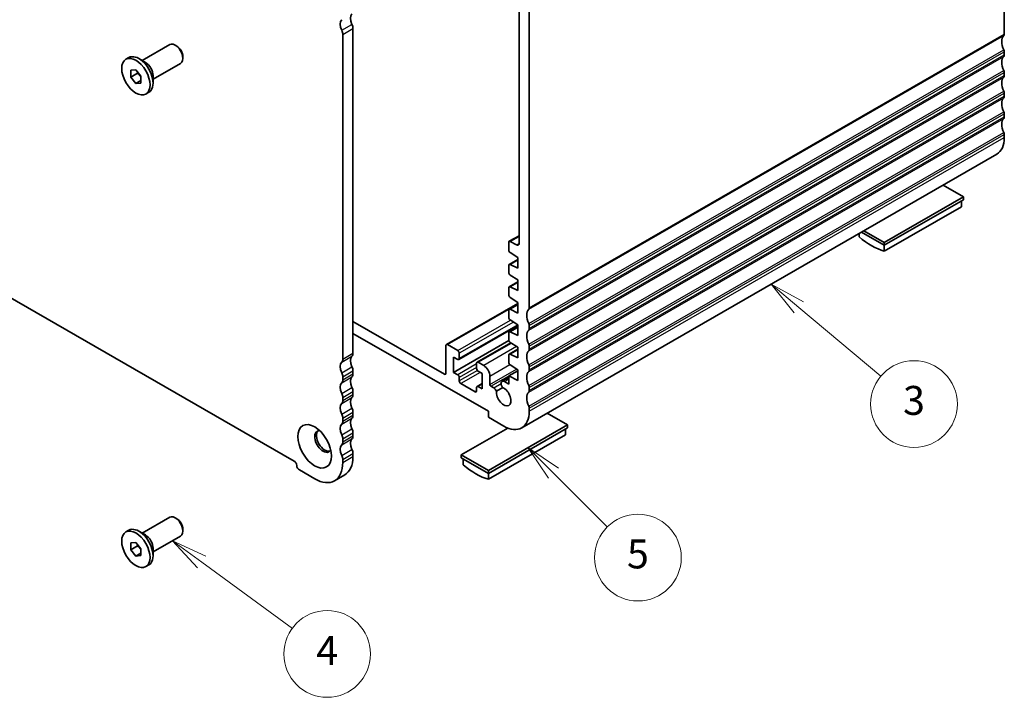
# Model space of a CAD drawing. Units: millimetres. Extents: x 29 to 4174, y 16 to 718.
# Drawn here: x 508 to 645, y 166 to 260 of the extents above; entities that cross this region are included whole.
import ezdxf

# ---------------------------------------------------------------- set-up
doc = ezdxf.new("R2010")
doc.units = ezdxf.units.MM
doc.header["$LTSCALE"] = 2
for name, color, linetype, lineweight in [('Symbol (TK)', 100, 'Continuous', 18), ('Visible (ISO)', 7, 'Continuous', 35), ('Visible Narrow (ISO)', 7, 'Continuous', 25)]:
    doc.layers.add(name, color=color, linetype=linetype, lineweight=lineweight)
doc.styles.add('Note Text (TK2)', font='txt')

# ---------------------------------------------------------------- blocks, each defined once
blk = doc.blocks.new('バルーン3')
at = {"layer": 'Symbol (TK)', "color": 100}
for p, q in [((266.742, 92.473), (264.725, 93.95)), ((267.037, 92.876), (264.725, 93.95)), ((264.725, 93.95), (266.447, 92.069)), ((266.742, 92.473), (273.015, 87.88))]:
    blk.add_line(p, q, dxfattribs=at)
at = {"layer": 'Symbol (TK)'}
blk.add_circle((275.427, 86.114), 3, dxfattribs=at)
at = {"layer": 'Symbol (TK)', "color": 7, "insert": (275.427, 86.096), "char_height": 2, "attachment_point": 5, "style": 'Note Text (TK2)'}
blk.add_mtext('4', dxfattribs=at)
blk = doc.blocks.new('バルーン4')
at = {"layer": 'Symbol (TK)', "color": 100}
for p, q in [((291.089, 98.622), (289.321, 100.39)), ((291.442, 98.976), (289.321, 100.39)), ((289.321, 100.39), (290.735, 98.269)), ((291.089, 98.622), (294.819, 94.892))]:
    blk.add_line(p, q, dxfattribs=at)
at = {"layer": 'Symbol (TK)'}
blk.add_circle((296.932, 92.779), 3, dxfattribs=at)
at = {"layer": 'Symbol (TK)', "color": 7, "insert": (296.932, 92.773), "char_height": 2, "attachment_point": 5, "style": 'Note Text (TK2)'}
blk.add_mtext('5', dxfattribs=at)
blk = doc.blocks.new('バルーン5')
at = {"layer": 'Symbol (TK)', "color": 100}
for p, q in [((308.068, 110.092), (306.153, 111.699)), ((308.389, 110.475), (306.153, 111.699)), ((306.153, 111.699), (307.746, 109.709)), ((308.068, 110.092), (313.741, 105.33))]:
    blk.add_line(p, q, dxfattribs=at)
at = {"layer": 'Symbol (TK)'}
blk.add_circle((316.039, 103.402), 3, dxfattribs=at)
at = {"layer": 'Symbol (TK)', "color": 7, "insert": (316.039, 103.396), "char_height": 2, "attachment_point": 5, "style": 'Note Text (TK2)'}
blk.add_mtext('3', dxfattribs=at)

msp = doc.modelspace()

# ---------------------------------------------------------------- linework, layer by layer
at = {"layer": 'Visible (ISO)'}
for p, q in [((644.5795, 302.9129), (644.5795, 257.9887)), ((578.8186, 265.0437), (578.8186, 220.1195)), ((577.4035, 229.0281), (577.4043, 262.5879)), ((553.0092, 213.0251), (553.0092, 257.9493)), ((554.4234, 258.7637), (554.4234, 213.8395)), ((525.2501, 254.3465), (529.0628, 256.5421)), ((530.0315, 256.3408), (529.8154, 256.4662)), ((530.872, 254.8812), (530.872, 254.6314)), ((644.5795, 255.536), (644.5795, 255.1273)), ((522.989, 254.51), (523.4062, 254.7502)), ((525.6907, 254.0909), (524.7961, 254.61)), ((526.7472, 251.7468), (530.5598, 253.9423)), ((523.6642, 252.9887), (524.3713, 253.0536)), ((523.6642, 252.0447), (523.6642, 252.9887)), ((524.5835, 252.5741), (523.6642, 252.0447)), ((524.3713, 253.0536), (525.0784, 252.1744)), ((525.0784, 252.1744), (525.0784, 251.2303)), ((526.7472, 252.2561), (526.7472, 251.2219)), ((644.5795, 252.6746), (644.5795, 252.2659)), ((524.3713, 251.1655), (523.6642, 252.0447)), ((525.0784, 251.5727), (524.3713, 251.1655)), ((525.0784, 251.2303), (524.3713, 251.1655)), ((525.7537, 249.7091), (526.1708, 249.9493)), ((644.5795, 249.8132), (644.5795, 249.4044)), ((460.0246, 248.5853), (546.2916, 198.9074)), ((644.5795, 246.9518), (644.5795, 246.543)), ((644.5795, 244.0904), (644.5795, 243.6816)), ((577.7782, 203.5155), (643.5391, 241.3847)), ((638.9226, 235.4935), (636.1158, 237.1099)), ((627.9625, 229.182), (638.9226, 235.4935)), ((627.9625, 228.7732), (638.9226, 235.0847)), ((638.6398, 234.9219), (638.6398, 234.1076)), ((638.9226, 235.0847), (638.9226, 235.4935)), ((627.9625, 227.9589), (638.6398, 234.1076)), ((624.4977, 230.4194), (624.4977, 229.9542)), ((624.8007, 230.5939), (627.9625, 228.7732)), ((625.1556, 230.7983), (627.9625, 229.182)), ((575.9901, 228.1269), (575.9901, 229.1879)), ((576.0526, 229.3258), (577.4035, 230.1037)), ((576.2023, 229.3111), (577.05, 228.8229)), ((627.9625, 228.7732), (627.9625, 229.182)), ((577.2276, 227.0855), (576.1875, 227.7686)), ((627.9625, 227.9589), (627.9625, 228.7732)), ((576.0526, 226.1356), (577.2276, 226.8122)), ((577.2276, 225.6139), (577.2276, 227.0855)), ((575.9901, 225.0202), (575.9901, 225.9978)), ((576.1875, 226.1288), (577.2276, 225.6139)), ((576.0526, 223.0289), (577.2276, 223.7056)), ((577.2276, 223.9788), (576.1875, 224.6619)), ((577.2276, 222.5073), (577.2276, 223.9788)), ((575.9901, 221.9135), (575.9901, 222.8911)), ((576.1875, 223.0221), (577.2276, 222.5073)), ((577.2276, 220.8722), (576.1875, 221.5552)), ((577.2276, 219.4006), (577.2276, 220.8722)), ((577.2276, 220.7253), (567.3551, 215.0402)), ((575.9901, 218.8068), (575.9901, 219.7844)), ((576.0526, 219.9222), (577.2276, 220.5989)), ((576.1875, 219.9154), (577.2276, 219.4006)), ((554.4234, 218.2256), (567.0806, 210.9368)), ((577.2276, 217.7655), (576.1875, 218.4485)), ((577.2276, 217.6684), (569.0688, 212.97)), ((576.0526, 216.8156), (577.2276, 217.4922)), ((576.1875, 216.8088), (577.2276, 216.2939)), ((577.2276, 216.2939), (577.2276, 217.7655)), ((578.8186, 217.6668), (578.8186, 217.2581)), ((573.1617, 205.7998), (554.4234, 216.5905)), ((576.0076, 215.5926), (568.3534, 211.1849)), ((575.9901, 215.7002), (575.9901, 216.6777)), ((577.2276, 214.6588), (576.1875, 215.3419)), ((567.2927, 211.0599), (567.2927, 214.9023)), ((568.9191, 214.2111), (567.5048, 215.0254)), ((576.2701, 215.2876), (571.5978, 212.597)), ((576.0526, 213.7089), (577.2276, 214.3855)), ((577.2276, 213.1872), (577.2276, 214.6588)), ((578.8186, 214.8054), (578.8186, 214.3967)), ((568.3534, 211.1849), (568.3534, 213.3105)), ((568.3534, 213.3105), (568.9191, 212.9847)), ((569.1312, 213.1078), (569.1312, 213.8436)), ((575.9901, 212.5935), (575.9901, 213.5711)), ((576.1875, 213.7021), (577.2276, 213.1872)), ((554.4234, 211.3869), (554.4234, 210.9781)), ((571.5354, 212.4592), (571.5354, 211.7234)), ((572.5253, 212.1344), (571.7475, 212.5823)), ((571.7475, 211.356), (572.3132, 211.0302)), ((575.9901, 210.6931), (577.2276, 211.4057)), ((577.2276, 211.5521), (576.1875, 212.2352)), ((577.2276, 210.0805), (577.2276, 211.5521)), ((578.8186, 211.944), (578.8186, 211.5352)), ((553.0092, 210.1637), (553.0092, 210.5725)), ((568.9191, 210.8591), (568.3534, 211.1849)), ((569.1312, 210.0012), (569.1312, 210.4917)), ((572.3132, 211.0302), (572.3132, 208.9046)), ((573.3738, 209.5218), (573.3738, 210.6647)), ((575.0632, 209.9534), (575.9901, 210.4871)), ((575.3876, 209.9215), (575.9901, 209.5745)), ((575.9901, 210.6931), (577.2276, 210.0805)), ((575.9901, 209.5745), (575.9901, 210.6931)), ((554.4234, 208.5255), (554.4234, 208.1167)), ((571.3232, 208.4936), (569.3433, 209.6337)), ((571.5354, 209.1072), (571.5354, 208.6167)), ((572.3132, 209.657), (571.5978, 209.245)), ((572.3132, 208.9046), (571.7475, 209.2303)), ((573.5153, 209.2769), (573.8975, 209.0567)), ((574.2854, 208.5869), (575.145, 209.0819)), ((578.8186, 209.0826), (578.8186, 208.6738)), ((553.0092, 207.3023), (553.0092, 207.7111)), ((573.1617, 204.9822), (573.1617, 205.7998)), ((578.8186, 206.2212), (578.8186, 205.8124)), ((553.0092, 204.4409), (553.0092, 204.8496)), ((554.4234, 205.664), (554.4234, 205.2553)), ((575.283, 203.7607), (573.1617, 204.9822)), ((584.1219, 203.9358), (581.315, 205.5522)), ((575.8483, 203.4877), (569.414, 199.7825)), ((573.1617, 197.6243), (584.1219, 203.9358)), ((573.1617, 197.2155), (584.1219, 203.5271)), ((583.839, 203.3642), (583.839, 202.5499)), ((584.1219, 203.5271), (584.1219, 203.9358)), ((553.0092, 201.5795), (553.0092, 201.9882)), ((554.4234, 202.8026), (554.4234, 202.3938)), ((573.1617, 196.4013), (583.839, 202.5499)), ((553.0092, 198.718), (553.0092, 199.1268)), ((554.4234, 199.9412), (554.4234, 199.5324)), ((569.414, 199.7825), (573.1617, 197.6243)), ((569.414, 199.3737), (569.414, 199.7825)), ((569.414, 199.3737), (573.1617, 197.2155)), ((569.6969, 199.2108), (569.6969, 198.3965)), ((546.9988, 197.6827), (549.1201, 196.4611)), ((573.1617, 197.2155), (573.1617, 197.6243)), ((551.8647, 196.1914), (553.279, 197.0058)), ((573.1617, 196.4013), (573.1617, 197.2155)), ((525.2501, 188.9428), (529.0628, 191.1383)), ((530.0315, 190.937), (529.8154, 191.0624)), ((530.872, 189.4774), (530.872, 189.2276)), ((522.989, 189.1062), (523.4062, 189.3465)), ((525.6907, 188.6871), (524.7961, 189.2062)), ((526.7472, 186.343), (530.5598, 188.5386)), ((523.6642, 187.585), (524.3713, 187.6498)), ((523.6642, 186.641), (523.6642, 187.585)), ((524.5835, 187.1703), (523.6642, 186.641)), ((524.3713, 187.6498), (525.0784, 186.7706)), ((525.0784, 186.7706), (525.0784, 185.8266)), ((526.7472, 186.8524), (526.7472, 185.8181)), ((524.3713, 185.7617), (523.6642, 186.641)), ((525.0784, 186.1689), (524.3713, 185.7617)), ((525.0784, 185.8266), (524.3713, 185.7617)), ((525.7537, 184.3053), (526.1708, 184.5456))]:
    msp.add_line(p, q, dxfattribs=at)
for centre, major_axis, start_param, end_param in [((555.1305, 259.5828), (-0.7485, 1.2999), 0.14383076, 1.43083298), ((553.7163, 258.7685), (-0.7485, 1.2999), 0.14383076, 1.43083298), ((553.7163, 259.1709), (0.499, -0.8666), 0.78733187, 1.43083298), ((552.3021, 258.3565), (-0.499, 0.8666), 3.92892453, 4.57242563), ((645.6401, 256.1516), (-0.9981, 1.7332), 0.14383076, 1.43083298), ((644.2259, 258.1923), (0.2495, -0.4333), 0.14383076, 0.78733187), ((529.8113, 255.2422), (-0.7485, 1.2999), 3.14159265, 6.28318531), ((530.0282, 255.3671), (-0.5955, 1.0341), 3.92892453, 5.49585344), ((524.7885, 252.3498), (-1.3823, 2.4004), 3.14159265, 6.28318531), ((645.6401, 253.2902), (-0.9981, 1.7332), 0.14383076, 1.43083298), ((644.2259, 255.7396), (0.2495, -0.4333), 0.78733187, 1.43083298), ((644.2259, 255.3309), (0.2495, -0.4333), 0.14383076, 0.78733187), ((525.6866, 252.8669), (0.7485, -1.2999), 0.78733187, 2.35426078), ((644.2259, 252.8782), (0.2495, -0.4333), 0.78733187, 1.43083298), ((644.2259, 252.4695), (0.2495, -0.4333), 0.14383076, 0.78733187), ((645.6401, 250.4287), (-0.9981, 1.7332), 0.14383076, 1.43083298), ((644.2259, 250.0168), (0.2495, -0.4333), 0.78733187, 1.43083298), ((645.6401, 247.5673), (-0.9981, 1.7332), 0.14383076, 1.43083298), ((644.2259, 249.608), (0.2495, -0.4333), 0.14383076, 0.78733187), ((644.2259, 247.1554), (0.2495, -0.4333), 0.78733187, 1.43083298), ((645.6401, 244.7059), (-0.9981, 1.7332), 0.14383076, 1.43083298), ((644.2259, 246.7466), (0.2495, -0.4333), 0.14383076, 0.78733187), ((644.2259, 244.294), (0.2495, -0.4333), 0.78733187, 1.43083298), ((641.044, 245.7176), (2.4952, -4.3329), 0, 0.78733187), ((576.2023, 229.0658), (-0.1497, 0.26), 5.49972085, 7.07051687), ((577.05, 229.2317), (0.2495, -0.4333), 5.49972085, 7.07048831), ((626.2301, 236.8829), (4.9903, -8.6658), 5.25220116, 5.74724054), ((576.2023, 228.0047), (-0.1497, 0.26), 0.78733156, 2.28831503), ((576.2023, 225.8756), (-0.1497, 0.26), 5.56953402, 7.07051718), ((576.2023, 224.898), (-0.1497, 0.26), 0.78733187, 2.28831503), ((576.2023, 222.7689), (-0.1497, 0.26), 5.56953402, 7.07051718), ((576.2023, 221.7914), (-0.1497, 0.26), 0.78733187, 2.28831503), ((576.2023, 219.6623), (-0.1497, 0.26), 5.56953402, 7.07051718), ((579.8792, 218.2824), (-0.9981, 1.7332), 0.14383076, 1.43083298), ((578.465, 220.3231), (0.2495, -0.4333), 0.14383076, 0.78733187), ((576.2023, 218.6847), (-0.1497, 0.26), 0.78733187, 2.28831503), ((576.2023, 216.5556), (-0.1497, 0.26), 5.56953402, 7.07051718), ((579.8792, 215.421), (-0.9981, 1.7332), 0.14383076, 1.43083298), ((578.465, 217.8704), (0.2495, -0.4333), 0.78733187, 1.43083298), ((578.465, 217.4617), (0.2495, -0.4333), 0.14383076, 0.78733187), ((576.2023, 215.578), (-0.1497, 0.26), 0.78733187, 2.28831503), ((567.5048, 214.7802), (-0.1497, 0.26), 5.49972085, 7.07051718), ((568.9191, 213.9658), (-0.1497, 0.26), 3.92892453, 5.49972085), ((579.8792, 212.5595), (-0.9981, 1.7332), 0.14383076, 1.43083298), ((578.465, 215.009), (0.2495, -0.4333), 0.78733187, 1.43083298), ((578.465, 214.6003), (0.2495, -0.4333), 0.14383076, 0.78733187), ((553.7163, 211.3916), (-0.7485, 1.2999), 0.14383076, 1.43083298), ((552.3021, 213.4323), (0.499, -0.8666), 0.14383076, 0.78733187), ((555.1305, 212.206), (-0.7485, 1.2999), 0.14383076, 1.43083298), ((553.7163, 214.2467), (0.499, -0.8666), 0.14383076, 0.78733187), ((568.9191, 213.23), (0.1497, -0.26), 5.49972085, 7.07051718), ((571.7475, 212.337), (-0.1497, 0.26), 5.49972085, 7.07051718), ((576.2023, 213.4489), (-0.1497, 0.26), 5.56953402, 7.07051718), ((553.7163, 211.7941), (0.499, -0.8666), 0.78733187, 1.43083298), ((571.7475, 211.6012), (0.1497, -0.26), 3.92892453, 5.49972085), ((572.5253, 211.1533), (0.5988, -1.0399), 0.78733187, 2.3581282), ((576.2023, 212.4713), (-0.1497, 0.26), 0.78733187, 2.28831503), ((579.8792, 209.6981), (-0.9981, 1.7332), 0.14383076, 1.43083298), ((578.465, 212.1476), (0.2495, -0.4333), 0.78733187, 1.43083298), ((578.465, 211.7388), (0.2495, -0.4333), 0.14383076, 0.78733187), ((552.3021, 210.9797), (-0.499, 0.8666), 3.92892453, 4.57242563), ((552.3021, 210.5709), (0.499, -0.8666), 0.14383076, 0.78733187), ((555.1305, 209.3446), (-0.7485, 1.2999), 0.14383076, 1.43083298), ((553.7163, 211.3853), (0.499, -0.8666), 0.14383076, 0.78733187), ((567.0806, 211.182), (0.1497, -0.26), 5.49972085, 7.07051718), ((568.9191, 210.6138), (-0.1497, 0.26), 3.92892453, 5.49972085), ((569.3433, 209.879), (-0.1497, 0.26), 0.78733187, 2.3581282), ((575.3876, 209.3901), (-0.3244, 0.5633), 5.49972085, 8.07529253), ((553.7163, 208.5302), (-0.7485, 1.2999), 0.14383076, 1.43083298), ((553.7163, 208.9326), (0.499, -0.8666), 0.78733187, 1.43083298), ((571.3232, 208.7389), (0.1497, -0.26), 5.49972085, 7.07051718), ((571.7475, 208.9851), (-0.1497, 0.26), 5.49972085, 7.07051718), ((573.5153, 209.4404), (0.0998, -0.1733), 3.92892453, 5.49972085), ((573.8975, 208.5253), (0.3244, -0.5633), 1.35335284, 2.35808436), ((575.283, 207.8484), (0.7111, -1.2349), 3.78762842, 8.78260961), ((578.465, 209.2862), (0.2495, -0.4333), 0.78733187, 1.43083298), ((578.465, 208.8774), (0.2495, -0.4333), 0.14383076, 0.78733187), ((552.3021, 208.1183), (-0.499, 0.8666), 3.92892453, 4.57242563), ((552.3021, 207.7095), (0.499, -0.8666), 0.14383076, 0.78733187), ((555.1305, 206.4832), (-0.7485, 1.2999), 0.14383076, 1.43083298), ((553.7163, 208.5239), (0.499, -0.8666), 0.14383076, 0.78733187), ((579.8792, 206.8367), (-0.9981, 1.7332), 0.14383076, 1.43083298), ((553.7163, 205.6688), (-0.7485, 1.2999), 0.14383076, 1.43083298), ((553.7163, 206.0712), (0.499, -0.8666), 0.78733187, 1.43083298), ((575.283, 207.8484), (2.4952, -4.3329), 5.49972085, 7.07051718), ((578.465, 206.4248), (0.2495, -0.4333), 0.78733187, 1.43083298), ((552.3021, 205.2568), (-0.499, 0.8666), 3.92892453, 4.57242563), ((552.3021, 204.8481), (0.499, -0.8666), 0.14383076, 0.78733187), ((555.1305, 203.6217), (-0.7485, 1.2999), 0.14383076, 1.43083298), ((553.7163, 205.6625), (0.499, -0.8666), 0.14383076, 0.78733187), ((550.2868, 201.6295), (-0.8234, 1.4299), 5.91816764, 9.78979563), ((550.5343, 201.772), (-0.8234, 1.4299), 0.15026803, 2.99132463), ((553.7163, 202.8074), (-0.7485, 1.2999), 0.14383076, 1.43083298), ((553.7163, 203.2098), (0.499, -0.8666), 0.78733187, 1.43083298), ((552.3021, 202.3954), (-0.499, 0.8666), 3.92892453, 4.57242563), ((555.1305, 200.7603), (-0.7485, 1.2999), 0.14383076, 1.43083298), ((553.7163, 202.801), (0.499, -0.8666), 0.14383076, 0.78733187), ((553.7163, 199.9459), (-0.7485, 1.2999), 0.14383076, 1.43083298), ((552.3021, 201.9867), (0.499, -0.8666), 0.14383076, 0.78733187), ((553.7163, 200.3484), (0.499, -0.8666), 0.78733187, 1.43083298), ((552.3021, 199.534), (-0.499, 0.8666), 3.92892453, 4.57242563), ((550.5343, 201.772), (2.7447, -4.7662), 0, 0.78733187), ((546.2916, 198.4987), (0.2495, -0.4333), 0.78733187, 2.3581282), ((546.9988, 198.0915), (0.2495, -0.4333), 3.92892453, 5.49972085), ((549.1201, 200.9576), (2.7447, -4.7662), 5.49972085, 7.07051718), ((571.4293, 205.3252), (4.9903, -8.6658), 5.25220116, 5.74724054), ((529.8113, 189.8384), (-0.7485, 1.2999), 3.14159265, 6.28318531), ((530.0282, 189.9633), (-0.5955, 1.0341), 3.92892453, 5.49585344), ((524.7885, 186.946), (-1.3823, 2.4004), 3.14159265, 6.28318531), ((525.6866, 187.4632), (0.7485, -1.2999), 0.78733187, 2.35426078)]:
    msp.add_ellipse(centre, major_axis=major_axis, ratio=0.57809312, start_param=start_param, end_param=end_param, dxfattribs=at)
for centre, major_axis in [((524.3713, 252.1095), (1.3823, -2.4004)), ((549.1201, 200.9576), (1.6468, -2.8597)), ((524.3713, 186.7058), (1.3823, -2.4004))]:
    msp.add_ellipse(centre, major_axis=major_axis, ratio=0.57809312, dxfattribs=at)
for points, weights in [([(524.617, 252.7481), (524.6035, 252.6659), (524.5835, 252.5741)], [1.03958972244, 1.02330594982, 1]), ([(524.5835, 252.5741), (524.8933, 252.3297), (525.0784, 252.0669)], [1, 1.09656875174, 1.0725752364]), ([(524.617, 187.3444), (524.6035, 187.2621), (524.5835, 187.1703)], [1.03958972244, 1.02330594982, 1]), ([(524.5835, 187.1703), (524.8933, 186.926), (525.0784, 186.6631)], [1, 1.09656875174, 1.0725752364])]:
    msp.add_rational_spline(points, weights, degree=2, dxfattribs=at)
at = {"layer": 'Visible Narrow (ISO)'}
for p, q in [((552.8677, 258.5213), (554.282, 259.3357)), ((553.0092, 257.9493), (554.4234, 258.7637)), ((578.7478, 219.9149), (644.5088, 257.7841)), ((578.8186, 220.1195), (644.5795, 257.9887)), ((578.7478, 217.9528), (644.5088, 255.822)), ((578.7478, 217.0535), (644.5088, 254.9227)), ((578.8186, 217.6668), (644.5795, 255.536)), ((578.8186, 217.2581), (644.5795, 255.1273)), ((578.7478, 215.0914), (644.5088, 252.9606)), ((578.8186, 214.8054), (644.5795, 252.6746)), ((578.8186, 214.3967), (644.5795, 252.2659)), ((578.7478, 214.1921), (644.5088, 252.0613)), ((578.7478, 212.23), (644.5088, 250.0992)), ((578.8186, 211.944), (644.5795, 249.8132)), ((578.7478, 211.3307), (644.5088, 249.1999)), ((578.8186, 211.5352), (644.5795, 249.4044)), ((578.7478, 209.3686), (644.5088, 247.2378)), ((578.8186, 209.0826), (644.5795, 246.9518)), ((578.7478, 208.4693), (644.5088, 246.3385)), ((578.8186, 208.6738), (644.5795, 246.543)), ((578.7478, 206.5072), (644.5088, 244.3764)), ((578.8186, 206.2212), (644.5795, 244.0904)), ((578.8186, 205.8124), (644.5795, 243.6816)), ((576.2023, 229.3111), (577.4035, 230.0028)), ((577.05, 228.8229), (577.4035, 229.0265)), ((576.1875, 226.1288), (577.2276, 226.7278)), ((576.1875, 223.0221), (577.2276, 223.6211)), ((567.5048, 215.0254), (577.2276, 220.6244)), ((576.1875, 219.9154), (577.2276, 220.5144)), ((568.9191, 214.2111), (576.2296, 218.4209)), ((576.6268, 218.16), (569.1312, 213.8436)), ((577.2237, 217.768), (569.1312, 213.1078)), ((576.1875, 216.8088), (577.2276, 217.4077)), ((571.7475, 212.5823), (576.352, 215.2338)), ((577.0788, 214.7565), (572.5253, 212.1344)), ((576.1875, 213.7021), (577.2276, 214.301)), ((552.8677, 212.616), (554.282, 213.4304)), ((553.0092, 213.0251), (554.4234, 213.8395)), ((552.8677, 211.1444), (554.282, 211.9588)), ((553.0092, 210.5725), (554.4234, 211.3869)), ((571.5354, 212.3657), (568.9191, 210.8591)), ((571.5354, 211.8762), (569.1312, 210.4917)), ((571.6432, 211.4477), (569.1312, 210.0012)), ((573.3738, 210.6647), (576.1502, 212.2635)), ((573.3738, 209.5218), (577.0743, 211.6528)), ((573.5153, 209.2769), (577.2276, 211.4146)), ((552.8677, 209.7546), (554.282, 210.569)), ((553.0092, 210.1637), (554.4234, 210.9781)), ((567.0806, 210.9368), (567.2927, 211.0589)), ((572.0407, 211.1871), (569.3433, 209.6337)), ((575.3876, 209.9215), (575.9901, 210.2685)), ((552.8677, 208.283), (554.282, 209.0974)), ((553.0092, 207.7111), (554.4234, 208.5255)), ((571.5354, 208.6157), (571.3232, 208.4936)), ((572.3132, 209.5561), (571.7475, 209.2303)), ((573.8975, 209.0567), (574.928, 209.6502)), ((552.8677, 206.8932), (554.282, 207.7076)), ((553.0092, 207.3023), (554.4234, 208.1167)), ((552.8677, 205.4216), (554.282, 206.236)), ((552.8677, 204.0318), (554.282, 204.8462)), ((553.0092, 204.8496), (554.4234, 205.664)), ((553.0092, 204.4409), (554.4234, 205.2553)), ((552.8677, 202.5602), (554.282, 203.3746)), ((552.8677, 201.1704), (554.282, 201.9848)), ((553.0092, 201.9882), (554.4234, 202.8026)), ((553.0092, 201.5795), (554.4234, 202.3938)), ((552.8677, 199.6988), (554.282, 200.5132)), ((553.0092, 199.1268), (554.4234, 199.9412)), ((553.0092, 198.718), (554.4234, 199.5324))]:
    msp.add_line(p, q, dxfattribs=at)

# ---------------------------------------------------------------- block references
at = {"layer": 'Symbol (TK)', "xscale": 2, "yscale": 2, "zscale": 2}
for name in ['バルーン5', 'バルーン4', 'バルーン3']:
    msp.add_blockref(name, (0, 0), dxfattribs=at)

doc.saveas('drawing.dxf')
